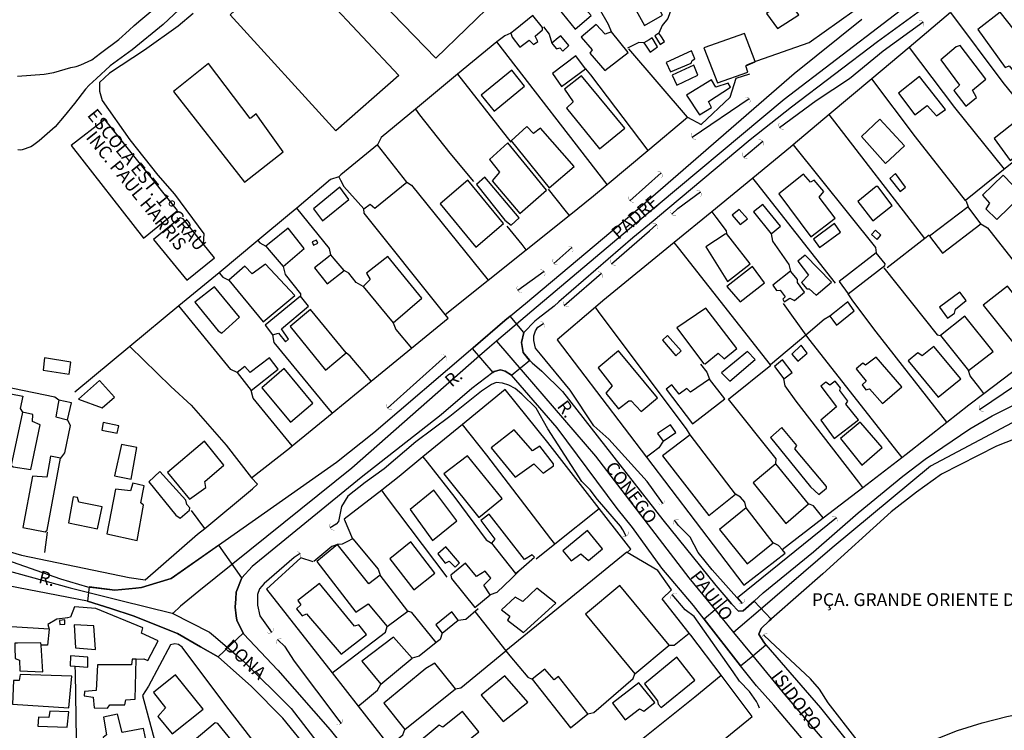
# Model space of a CAD drawing. Units: millimetres. Extents: x 175895 to 178313, y 1668726 to 1671506.
# Drawn here: x 177842 to 178034, y 1670447 to 1670585 of the extents above; entities that cross this region are included whole.
import ezdxf
from ezdxf.enums import TextEntityAlignment as Align

# ---------------------------------------------------------------- set-up
doc = ezdxf.new("R2010")
doc.units = ezdxf.units.MM
doc.header["$MEASUREMENT"] = 0
for name, color, linetype in [('IMAGEM', 7, 'Continuous'), ('V-AREA_VERDE', 3, 'Continuous'), ('V-BUEIRO', 5, 'Continuous'), ('V-CRUZAMENTO', 1, 'Continuous'), ('V-EDIFICACAO', 7, 'Continuous'), ('V-EDIFICACAO_IDENTIFICADA', 210, 'Continuous'), ('V-EIXO_DE_LOGRADOURO', 3, 'Continuous'), ('V-LOTE', 1, 'Continuous'), ('V-NOME_DOS_LOGRADOUROS', 7, 'Continuous'), ('V-QUADRA', 21, 'Continuous'), ('V-REFERENCIA', 6, 'Continuous'), ('V-TESTADA', 5, 'Continuous'), ('V-VALETA', 173, 'Continuous')]:
    doc.layers.add(name, color=color, linetype=linetype)
picture_1 = doc.add_image_def('image1.jpg', size_in_pixel=(4028, 4631))

# ---------------------------------------------------------------- blocks, each defined once
blk = doc.blocks.new('305')
at = {"color": 0, "linetype": 'ByBlock', "lineweight": -2, "const_width": 0.05}
blk.add_lwpolyline([(0.73, 0.39, 0.60863), (-0.73, 0.38)], format="xyb", dxfattribs=at)

msp = doc.modelspace()

# ---------------------------------------------------------------- linework, layer by layer
at = {"layer": 'V-AREA_VERDE'}
msp.add_lwpolyline([(178038.08, 1670504.28), (178032.61, 1670502.14), (178021.88, 1670496.67), (178017.05, 1670493.19), (178012.07, 1670489.34), (177998.75, 1670477.25), (177989.27, 1670468.95), (177988.32, 1670468.06), (177988.32, 1670468.06), (177986.75, 1670466.59), (177986.29, 1670465.45), (177986.29, 1670465.44), (177986.29, 1670465.44), (177986.35, 1670465.35), (177986.35, 1670465.35), (177987.24, 1670463.9), (177987.67, 1670463.4), (177987.67, 1670463.4), (177998.34, 1670451.12), (178009.65, 1670436.99)], dxfattribs=at)
at = {"layer": 'V-CRUZAMENTO'}
for points in [[(177940.02, 1670522.36), (177940.48, 1670524.32), (177937.81, 1670527.51), (177936.77, 1670526.64), (177930.56, 1670521.35), (177930.55, 1670521.34), (177930.38, 1670521.19), (177934.4, 1670516.48), (177934.69, 1670516.7), (177935.93, 1670517.06), (177936.84, 1670516.8), (177938.06, 1670516.01), (177941.6, 1670518.87), (177940.33, 1670520.44)], [(177884.4, 1670473.66), (177885.49, 1670476.47), (177881, 1670482.86), (177871.7, 1670476.33), (177868.9, 1670475.47), (177865.93, 1670474.55), (177864.79, 1670474.44), (177860.68, 1670474.05), (177855.72, 1670474.69), (177855.37, 1670471.94), (177859.96, 1670470.45), (177864.3, 1670469.04), (177872.96, 1670465.59), (177877.41, 1670463.02), (177880.83, 1670461.05), (177885.76, 1670465.68), (177884.49, 1670468.22), (177884.4, 1670469.08), (177884.39, 1670469.07), (177884.19, 1670470.73), (177884.31, 1670472.39)], [(177982.74, 1670459.32), (177985.1, 1670461.27), (177985.1, 1670461.27), (177987.67, 1670463.4), (177987.67, 1670463.4), (177987.24, 1670463.9), (177986.35, 1670465.35), (177986.35, 1670465.35), (177986.29, 1670465.44), (177986.29, 1670465.44), (177986.29, 1670465.45), (177986.75, 1670466.59), (177988.32, 1670468.06), (177988.32, 1670468.06), (177988.67, 1670468.39), (177988.67, 1670468.39), (177985.36, 1670471.93), (177985.36, 1670471.93), (177983.25, 1670470.01), (177982.34, 1670469.96), (177980.94, 1670471.39), (177980.23, 1670472.24), (177980.23, 1670472.24), (177977.77, 1670470.2), (177977.77, 1670470.2), (177975.6, 1670468.41), (177975.6, 1670468.41), (177982.74, 1670459.32)]]:
    msp.add_lwpolyline(points, close=True, dxfattribs=at)
at = {"layer": 'V-EDIFICACAO'}
for points in [[(177950.16, 1670590.12), (177949.31, 1670589.42), (177947.11, 1670587.61), (177950.45, 1670583.5), (177953.6, 1670586.14), (177950.83, 1670589.35), (177950.16, 1670590.12)], [(177961.4, 1670588.88), (177963.98, 1670584.2), (177967.51, 1670586.24), (177964.96, 1670590.92), (177961.4, 1670588.88)], [(177988.58, 1670588.47), (177989.09, 1670587.48), (177987.78, 1670586.56), (177989.95, 1670583.63), (177994.09, 1670586.3), (177991.32, 1670590.06), (177988.58, 1670588.47)], [(178029, 1670583.44), (178034.35, 1670576.02), (178035.08, 1670576.31), (178036.35, 1670574.75), (178040.33, 1670577.99), (178033.33, 1670586.81), (178029, 1670583.44)], [(177937.94, 1670582.71), (177938.2, 1670581.9), (177939.66, 1670579.97), (177941.48, 1670581.34), (177942.37, 1670580.48), (177943.19, 1670581.08), (177942.69, 1670582.1), (177944.09, 1670583.37), (177944.09, 1670583.79), (177942.24, 1670586.14), (177938.77, 1670583.37), (177937.94, 1670582.71)], [(177956.34, 1670582.51), (177954.59, 1670584.39), (177951.63, 1670581.94), (177953.76, 1670579.43), (177953.35, 1670578.79), (177956.24, 1670575.42), (177960.79, 1670578.95), (177957.58, 1670582.96), (177956.34, 1670582.51)], [(177966.81, 1670582.71), (177966.02, 1670582.18), (177967.03, 1670580.51), (177967.89, 1670581.08), (177967.16, 1670582.18), (177966.81, 1670582.71)], [(177985.56, 1670577.17), (177983.49, 1670582.64), (177975.56, 1670579.87), (177978.2, 1670573), (177984.16, 1670575.1), (177983.74, 1670576.34), (177985.59, 1670577.1)], [(177945.93, 1670580.76), (177946.15, 1670580.48), (177946.82, 1670579.65), (177947.46, 1670579.81), (177948.1, 1670579.2), (177949.27, 1670580.29), (177947.65, 1670582.16), (177947.18, 1670581.78), (177945.93, 1670580.76)], [(177963.88, 1670580.8), (177964.17, 1670580.37), (177965.09, 1670578.98), (177966.56, 1670580.03), (177965.5, 1670581.78), (177964.88, 1670581.4), (177963.88, 1670580.8)], [(177968.21, 1670576.98), (177969.07, 1670575.13), (177973.08, 1670576.88), (177973.27, 1670577.39), (177973.81, 1670577.68), (177973.14, 1670579.27), (177968.21, 1670576.98)], [(178024.8, 1670580.03), (178021.77, 1670577.49), (178025.43, 1670572.58), (178024.29, 1670571.53), (178026.68, 1670568.48), (178028.74, 1670570.13), (178027.98, 1670571.57), (178030.56, 1670573.7), (178025.56, 1670580.32), (178024.8, 1670580.03)], [(177946.06, 1670574.84), (177947.84, 1670572.27), (177952.52, 1670575.74), (177950.61, 1670578.31), (177946.06, 1670574.84)], [(177932.15, 1670570.58), (177934.66, 1670567.49), (177940.62, 1670572.39), (177938.13, 1670575.48), (177932.15, 1670570.58)], [(177969.42, 1670574.49), (177970.31, 1670572.58), (177974.42, 1670574.49), (177973.59, 1670576.44), (177969.42, 1670574.49)], [(177951.72, 1670574.37), (177948.38, 1670571.79), (177950.1, 1670569.31), (177948.8, 1670568.07), (177955.19, 1670560.17), (177960.13, 1670564.15), (177951.72, 1670574.37)], [(177972.19, 1670570.58), (177974.7, 1670566.76), (177977.03, 1670568.19), (177976.45, 1670569.4), (177980.78, 1670572.2), (177980.34, 1670572.93), (177977.92, 1670572.2), (177977.09, 1670573.6), (177972.19, 1670570.58)], [(178013.5, 1670570.99), (178016.71, 1670566.79), (178019.13, 1670568.57), (178020.95, 1670566.57), (178022.67, 1670567.84), (178017.61, 1670574.24), (178013.5, 1670570.99)], [(178032.15, 1670562.15), (178035.33, 1670557.85), (178041.54, 1670562.72), (178038.42, 1670567.08), (178032.15, 1670562.15)], [(178009.87, 1670565.93), (178006.34, 1670562.53), (178011.02, 1670557.28), (178014.68, 1670560.71), (178009.87, 1670565.93)], [(177943.7, 1670564.18), (177942.37, 1670563.1), (177941.06, 1670564.47), (177937.97, 1670561.7), (177945.42, 1670552.5), (177950.26, 1670556.7), (177943.7, 1670564.18)], [(177937.37, 1670561.29), (177933.77, 1670558.07), (177935.71, 1670555.59), (177934.28, 1670553.87), (177939.69, 1670547.54), (177944.91, 1670552.06), (177937.37, 1670561.29)], [(177904.37, 1670554.7), (177904.72, 1670554.01), (177905.35, 1670552.79), (177909.27, 1670548.46), (177910.51, 1670549.35), (177911.4, 1670548.59), (177917.64, 1670553.65), (177911.94, 1670560.94), (177904.78, 1670555.04), (177904.37, 1670554.7)], [(177929.57, 1670554.03), (177924.16, 1670549.41), (177931.13, 1670540.98), (177936.51, 1670545.56), (177929.57, 1670554.03)], [(177932.88, 1670554.6), (177931.26, 1670553.17), (177936.73, 1670546.23), (177937.97, 1670545.25), (177939.53, 1670546.68), (177932.88, 1670554.6)], [(177997.05, 1670554.03), (177996.38, 1670553.62), (177995.01, 1670555.18), (177990.17, 1670551.39), (177996.44, 1670542.99), (178001.18, 1670546.61), (177998.06, 1670550.72), (177998.95, 1670551.8), (177997.05, 1670554.03)], [(178012.93, 1670555.3), (178011.84, 1670554.35), (178013.88, 1670551.83), (178014.9, 1670552.69), (178012.93, 1670555.3)], [(178029.89, 1670551.07), (178031.29, 1670549.54), (178030.56, 1670548.43), (178032.69, 1670546.33), (178037.62, 1670551.16), (178033.96, 1670555.02), (178029.89, 1670551.07)], [(177899.43, 1670548.43), (177901.21, 1670546.1), (177906.34, 1670550.24), (177904.59, 1670552.63), (177899.43, 1670548.43)], [(178009.14, 1670552.76), (178005.61, 1670549.89), (178008.53, 1670546.07), (178012.32, 1670549.1), (178009.52, 1670552.76), (178009.14, 1670552.76)], [(177981.1, 1670547.19), (177982.63, 1670545.37), (177984.09, 1670546.49), (177982.47, 1670548.3), (177981.1, 1670547.19)], [(177987.08, 1670549.26), (177985.27, 1670547.86), (177988.71, 1670543.53), (177990.52, 1670545.05), (177987.08, 1670549.26)], [(178019.58, 1670543.08), (178022.09, 1670539.8), (178029.57, 1670545.5), (178027.09, 1670548.84), (178019.58, 1670543.08)], [(177877.96, 1670541.59), (177874.03, 1670546.49), (177873.46, 1670546.71), (177868.24, 1670542.48), (177874.73, 1670534.52), (177880.15, 1670538.85)], [(177890.17, 1670541.14), (177890.8, 1670540.4), (177893.54, 1670537.16), (177897.65, 1670540.73), (177894.5, 1670544.67), (177890.8, 1670541.65), (177890.17, 1670541.14)], [(177996.95, 1670542.51), (177998.13, 1670540.88), (178002.2, 1670543.91), (178001.02, 1670545.6), (177996.95, 1670542.51)], [(178009.04, 1670544.29), (178008.28, 1670543.46), (178009.36, 1670542.48), (178010.09, 1670543.27), (178009.04, 1670544.29)], [(177900.01, 1670542.35), (177899.21, 1670542.03), (177899.43, 1670541.33), (177900.32, 1670541.71), (177900.01, 1670542.35)], [(177979.99, 1670543.65), (177979.71, 1670543.47), (177975.98, 1670541.04), (177980.15, 1670534.26), (177984.6, 1670537.73), (177981.17, 1670542.13), (177979.99, 1670543.65)], [(177902.84, 1670539.48), (177902.35, 1670539.08), (177899.66, 1670536.91), (177902.11, 1670533.79), (177905.42, 1670536.4), (177903.49, 1670538.71), (177902.84, 1670539.48)], [(177909.81, 1670535.89), (177910.48, 1670534.65), (177909.11, 1670533.28), (177915, 1670526.21), (177920.6, 1670530.99), (177913.95, 1670539.17), (177909.81, 1670535.89)], [(177995.33, 1670539.39), (177993.89, 1670538.21), (177995.96, 1670535.47), (177994.59, 1670534.07), (177995.64, 1670532.8), (177996.09, 1670532.83), (177997.46, 1670531.59), (178000.45, 1670534.11), (177995.33, 1670539.39)], [(178001.95, 1670534.23), (178003.73, 1670531.85), (178010.89, 1670537.38), (178010.92, 1670537.7), (178009.2, 1670539.83), (178001.95, 1670534.23)], [(177887.47, 1670535.73), (177886.07, 1670537.26), (177882.91, 1670534.49), (177889.63, 1670526.37), (177895.84, 1670531.53), (177890.08, 1670537.64), (177887.47, 1670535.73)], [(177980.08, 1670533.28), (177982.63, 1670530.32), (177987.37, 1670534.01), (177985.05, 1670537.16), (177980.08, 1670533.28)], [(177988.99, 1670533.56), (177989.76, 1670532.48), (177990.46, 1670532.55), (177991.44, 1670531.27), (177990.97, 1670530.83), (177991.25, 1670530.29), (177992.33, 1670530.99), (177993.23, 1670530.57), (177995.2, 1670532.16), (177993.83, 1670534.04), (177993.83, 1670534.68), (177992.49, 1670536.27), (177988.99, 1670533.56)], [(177876.33, 1670530.22), (177880.88, 1670524.65), (177881.58, 1670524.21), (177885.01, 1670527.33), (177880.15, 1670533.25), (177876.33, 1670530.22)], [(178030.05, 1670529.65), (178036.77, 1670521.22), (178041.38, 1670524.97), (178034.79, 1670533.37), (178030.05, 1670529.65)], [(177890.01, 1670525.74), (177891.44, 1670523.86), (177892.62, 1670524.18), (177893.99, 1670522.49), (177894.59, 1670523.03), (177893.19, 1670525.04), (177898.45, 1670529.43), (177896.92, 1670531.4), (177890.01, 1670525.74)], [(178021.55, 1670529.24), (178023.11, 1670527.14), (178024.45, 1670528.06), (178024.67, 1670528.89), (178026.71, 1670530.54), (178025.47, 1670532.16), (178021.55, 1670529.24)], [(177898.89, 1670528.82), (177894.88, 1670525.48), (177901.76, 1670516.98), (177905.83, 1670520.36), (177898.89, 1670528.82)], [(177970.28, 1670525.23), (177975.53, 1670518.26), (177975.82, 1670518.22), (177978.36, 1670520.29), (177979.51, 1670519.15), (177982.02, 1670521.18), (177975.94, 1670529.05), (177970.28, 1670525.23)], [(178000.16, 1670527.49), (178000.71, 1670526.73), (178001.41, 1670525.77), (178004.87, 1670528.54), (178003.63, 1670530.32), (178001.05, 1670528.22), (178000.16, 1670527.49)], [(178026.45, 1670527.52), (178021.71, 1670523.76), (178027.15, 1670516.89), (178031.96, 1670520.61), (178026.45, 1670527.52)], [(177968.5, 1670523.73), (177967.51, 1670522.81), (177970.12, 1670519.75), (177971.14, 1670520.71), (177968.5, 1670523.73)], [(177992.75, 1670520.1), (177993.89, 1670518.73), (177995.74, 1670520.26), (177994.56, 1670521.85), (177992.75, 1670520.1)], [(178020.44, 1670521.6), (178018.11, 1670519.75), (178017.32, 1670520.36), (178015.44, 1670518.8), (178021.27, 1670511.73), (178025.66, 1670515.26), (178020.44, 1670521.6)], [(177847.01, 1670519.4), (177846.73, 1670516.98), (177851.82, 1670516.16), (177852.11, 1670518.51), (177847.01, 1670519.4)], [(177887.08, 1670516.54), (177886.07, 1670517.68), (177884.54, 1670516.54), (177887.27, 1670512.97), (177892.53, 1670517.17), (177890.84, 1670519.4), (177887.08, 1670516.54)], [(177958.95, 1670520.71), (177954.94, 1670517.4), (177957.68, 1670513.9), (177956.43, 1670512.46), (177958.95, 1670509.41), (177960.95, 1670510.97), (177961.37, 1670511), (177963.34, 1670508.9), (177966.52, 1670511.54), (177958.95, 1670520.71)], [(177979.03, 1670516.44), (177980.62, 1670514.82), (177985.59, 1670519.05), (177984.06, 1670520.64), (177979.03, 1670516.44)], [(178009.2, 1670519.5), (178007.1, 1670517.91), (178006.59, 1670518.35), (178005.29, 1670517.21), (178007.2, 1670514.85), (178006.47, 1670514.12), (178007.13, 1670513.1), (178007.87, 1670513.32), (178010.41, 1670510.49), (178014.17, 1670513.7), (178009.2, 1670519.5)], [(177893.74, 1670517.27), (177889.38, 1670513.55), (177894.98, 1670506.8), (177899.34, 1670510.52), (177893.74, 1670517.27)], [(177990.9, 1670518.99), (177989.34, 1670517.65), (177991.16, 1670515.26), (177992.78, 1670516.54), (177990.9, 1670518.99)], [(177972.98, 1670512.65), (177972.22, 1670513.42), (177970.76, 1670512.27), (177969.32, 1670514.09), (177968.24, 1670513.26), (177973.37, 1670506.51), (177979.64, 1670511.35), (177976.64, 1670515.23), (177972.98, 1670512.65)], [(177857.74, 1670514.95), (177853.6, 1670511.32), (177858.25, 1670509.6), (177860.64, 1670511.7), (177857.74, 1670514.95)], [(178002.07, 1670512.97), (178002.2, 1670513.51), (178001.15, 1670514.79), (178000.16, 1670514.02), (177999.37, 1670514.63), (177998.41, 1670513.83), (178001.44, 1670509.79), (177998.41, 1670507.24), (178000.96, 1670503.62), (178005.73, 1670507.31), (178003.28, 1670510.33), (178003.63, 1670510.94), (178002.07, 1670512.97)], [(177849.78, 1670511.1), (177849.66, 1670510.48), (177849.18, 1670507.88), (177851.5, 1670507.31), (177852.23, 1670510.62), (177851.01, 1670510.86), (177849.78, 1670511.1)], [(177840.52, 1670498.46), (177840.9, 1670498.11), (177844.31, 1670497.57), (177846.15, 1670506.32), (177844.63, 1670506.93), (177844.75, 1670508.33), (177842.72, 1670508.77), (177840.52, 1670498.46)], [(177858.44, 1670506.77), (177858.18, 1670505.24), (177861.14, 1670504.67), (177861.46, 1670506.13), (177858.44, 1670506.77)], [(177966.52, 1670504.6), (177967.64, 1670503.11), (177970.12, 1670504.79), (177969.04, 1670506.29), (177966.52, 1670504.6)], [(177990.78, 1670505.78), (177988.58, 1670503.81), (177996.38, 1670494.23), (177998, 1670492.73), (177999.5, 1670493.97), (177999.5, 1670494.29), (177993.32, 1670501.61), (177993.67, 1670502.28), (177990.78, 1670505.78)], [(178006.19, 1670506.68), (178006.05, 1670506.83), (178002.2, 1670503.65), (178006.37, 1670498.46), (178010.35, 1670501.9)], [(177938.61, 1670505.3), (177934.12, 1670501.8), (177938.8, 1670496.07), (177942.4, 1670498.71), (177944.24, 1670496.9), (177946.22, 1670498.33), (177946.25, 1670498.68), (177943.58, 1670502.12), (177942.18, 1670501.23), (177938.61, 1670505.3)], [(177967.48, 1670500.24), (177976.52, 1670488.59), (177981.74, 1670492.79), (177972.92, 1670504.38), (177967.48, 1670500.24)], [(177862.04, 1670502.5), (177860.67, 1670496.36), (177863.88, 1670495.72), (177865, 1670501.9), (177862.04, 1670502.5)], [(177871.01, 1670497), (177875.24, 1670491.78), (177878.43, 1670494.1), (177878.27, 1670495.25), (177881.99, 1670498.43), (177878.17, 1670503.14), (177871.01, 1670497)], [(177844.66, 1670496.26), (177842.75, 1670486.27), (177847.14, 1670485.41), (177847.49, 1670485.73), (177850.13, 1670499.83), (177848.19, 1670500.21), (177847.43, 1670496.07), (177844.66, 1670496.26)], [(177929.51, 1670500.27), (177924.89, 1670496.74), (177931.7, 1670488.24), (177936.26, 1670491.94), (177929.51, 1670500.27)], [(177985.21, 1670494.96), (177991.54, 1670487.07), (177995.99, 1670490.89), (177989.6, 1670498.71), (177985.21, 1670494.96)], [(177869.48, 1670497.22), (177867.32, 1670495.21), (177872.6, 1670488.66), (177873.43, 1670488.08), (177875.28, 1670489.68), (177875.34, 1670490.09), (177874.73, 1670490.76), (177874.58, 1670491.59), (177869.48, 1670497.22)], [(177860.86, 1670493.78), (177859.14, 1670485.03), (177865.06, 1670483.72), (177866.27, 1670490.63), (177865.79, 1670491.08), (177866.43, 1670494.42), (177864.2, 1670494.9), (177863.75, 1670493.46), (177860.86, 1670493.78)], [(177853.67, 1670491.24), (177853.44, 1670492.13), (177852.58, 1670492.29), (177851.66, 1670487.16), (177857.36, 1670486.02), (177858.22, 1670490.28), (177853.67, 1670491.24)], [(177922.92, 1670493.56), (177918.27, 1670489.8), (177922.63, 1670483.76), (177927.38, 1670487.58), (177922.92, 1670493.56)], [(177939.95, 1670478.22), (177942.56, 1670480.48), (177942.08, 1670480.92), (177940.58, 1670480.06), (177933.68, 1670488.85), (177932.05, 1670487.64), (177934.82, 1670484.01), (177934.19, 1670483.25), (177938.87, 1670477.29)], [(177978.65, 1670485.89), (177984, 1670479.17), (177989.09, 1670483.31), (177983.84, 1670490.12), (177978.65, 1670485.89)], [(177948.06, 1670481.75), (177949.69, 1670479.75), (177951.56, 1670481.11), (177953.06, 1670479.81), (177955.83, 1670482.1), (177952.9, 1670485.7), (177948.06, 1670481.75)], [(177904.11, 1670482.96), (177903.42, 1670482.39), (177900.07, 1670479.62), (177907.71, 1670469.78), (177910.13, 1670471.38), (177913.82, 1670466.95), (177917.83, 1670469.94), (177912.48, 1670476.98), (177910.22, 1670475.32), (177904.57, 1670482.39), (177904.11, 1670482.96)], [(177918.4, 1670483.47), (177914.33, 1670480.16), (177919.01, 1670474.14), (177923.11, 1670477.39), (177918.4, 1670483.47)], [(177925.24, 1670482.48), (177923.68, 1670481.15), (177925.12, 1670479.33), (177925.91, 1670479.71), (177927.09, 1670478.54), (177927.89, 1670479.36), (177925.24, 1670482.48)], [(177931.26, 1670476.69), (177929.09, 1670479.33), (177926.2, 1670477.01), (177926.39, 1670476.34), (177930.91, 1670470.68), (177933.93, 1670473.13), (177932.66, 1670475), (177934, 1670476.37), (177932.91, 1670477.74), (177931.26, 1670476.69)], [(177900.61, 1670475.35), (177896.38, 1670472.01), (177896.95, 1670471.22), (177896.12, 1670470.42), (177897.24, 1670469.02), (177898.06, 1670469.43), (177904.87, 1670461.54), (177909.81, 1670465.42), (177908.28, 1670467.3), (177907.42, 1670467.01), (177900.61, 1670475.35)], [(177959.17, 1670474.97), (177952.46, 1670469.4), (177962.1, 1670457.72), (177968.78, 1670463.32), (177959.17, 1670474.97)], [(177940.27, 1670471.85), (177938.8, 1670472.71), (177936.13, 1670470.23), (177937.72, 1670468.99), (177937.27, 1670468.22), (177940.39, 1670465.81), (177946.7, 1670471.5), (177943, 1670474.43), (177940.27, 1670471.85)], [(177923.3, 1670467.3), (177924.54, 1670465.65), (177927.69, 1670468.19), (177926.42, 1670469.82), (177923.3, 1670467.3)], [(177849.91, 1670468.16), (177849.97, 1670467.37), (177850.96, 1670467.4), (177850.93, 1670468.29), (177849.91, 1670468.16)], [(177852.77, 1670467.27), (177853.06, 1670462.78), (177856.94, 1670462.46), (177856.59, 1670467.11), (177852.77, 1670467.27)], [(177846.34, 1670463.35), (177846.31, 1670463.77), (177841.74, 1670463.71), (177841.22, 1670463.7), (177841.24, 1670462.84), (177841.28, 1670460.75), (177842.14, 1670460.43), (177842.21, 1670458.29), (177846.66, 1670458.14)], [(177915.06, 1670464.88), (177908.88, 1670460.2), (177912.55, 1670455.75), (177918.72, 1670460.81), (177915.06, 1670464.88)], [(177852.99, 1670459.22), (177855.42, 1670459.06), (177855.45, 1670460.97), (177852.04, 1670461.22), (177851.98, 1670459.28)], [(177857.36, 1670459.47), (177857.07, 1670454.48), (177854.81, 1670454.32), (177854.75, 1670453.42), (177856.47, 1670453.17), (177856.66, 1670451.1), (177859.3, 1670451.04), (177859.74, 1670451.71), (177862.67, 1670451.71), (177862.86, 1670452.66), (177864.68, 1670452.79), (177864.87, 1670460.59), (177864.07, 1670460.59), (177863.98, 1670459.5), (177857.36, 1670459.47)], [(177921.36, 1670458.77), (177913.15, 1670452.02), (177917.29, 1670446.9), (177927.12, 1670454.83), (177923.08, 1670459.82), (177921.36, 1670458.77)], [(177963.98, 1670455.81), (177966.56, 1670452.5), (177966.68, 1670451.8), (177967.22, 1670451.2), (177973.81, 1670456.48), (177970.28, 1670461), (177963.98, 1670455.81)], [(177842.27, 1670457.63), (177842.05, 1670456.42), (177840.97, 1670456.42), (177840.78, 1670451.8), (177851.76, 1670451.1), (177852.3, 1670457.31), (177842.27, 1670457.63)], [(177947.24, 1670457.21), (177946.41, 1670456.54), (177944.56, 1670458.64), (177942.08, 1670456.67), (177949.56, 1670447.19), (177952.93, 1670449.96), (177947.24, 1670457.21)], [(177872.51, 1670457.56), (177868.27, 1670454.09), (177870.57, 1670451.13), (177869.07, 1670449.41), (177871.9, 1670446.04), (177877.95, 1670450.82), (177872.51, 1670457.56)], [(177936.73, 1670457.37), (177932.12, 1670453.58), (177936.45, 1670448.46), (177941.22, 1670452.22), (177936.73, 1670457.37)], [(177957.74, 1670452.02), (177960.22, 1670448.78), (177963.05, 1670450.94), (177963.85, 1670450.43), (177965.98, 1670452.15), (177962.9, 1670455.97), (177957.74, 1670452.02)], [(177848.06, 1670450.43), (177847.87, 1670449.19), (177845.84, 1670449.26), (177845.71, 1670447.54), (177851.41, 1670447.35), (177851.72, 1670450.34), (177848.06, 1670450.43)], [(177923.94, 1670447.73), (177918.53, 1670443.21), (177920.18, 1670441.04), (177921.36, 1670441.2), (177923.59, 1670438.59), (177929.32, 1670443.24), (177928.97, 1670444.2), (177931.67, 1670446.42), (177928.49, 1670450.37), (177924.64, 1670447.31), (177923.94, 1670447.73)], [(177862.13, 1670446.26), (177861.21, 1670449.89), (177858.53, 1670449.29), (177859.11, 1670445.85), (177858.41, 1670445.31), (177859.24, 1670441.52), (177860.92, 1670441.84), (177861.59, 1670442.83), (177866.94, 1670443.94), (177866.27, 1670447.06), (177862.13, 1670446.26)], [(177880.81, 1670448.08), (177880.27, 1670448.17), (177874.58, 1670443.34), (177875.5, 1670441.94), (177874.16, 1670440.76), (177876.77, 1670437.54), (177884.22, 1670443.85), (177880.81, 1670448.08)]]:
    msp.add_lwpolyline(points, close=True, dxfattribs=at)
at = {"layer": 'V-EDIFICACAO_IDENTIFICADA'}
for points in [[(177885.99, 1670553.66), (177893.51, 1670559.58), (177888.99, 1670565.92), (177888.26, 1670566.96), (177888.26, 1670566.96), (177887.21, 1670566.15), (177887.1, 1670566.07), (177879, 1670576.81), (177872.18, 1670571.3), (177885.99, 1670553.66)], [(177866.31, 1670542.73), (177872.95, 1670548.12), (177872.95, 1670548.12), (177858.73, 1670565.83), (177852.2, 1670560.76), (177866.31, 1670542.73)]]:
    msp.add_lwpolyline(points, close=True, dxfattribs=at)
at = {"layer": 'V-EIXO_DE_LOGRADOURO'}
for points in [[(178049.72, 1670612.57), (178021.83, 1670593.25), (177991.22, 1670569.73), (177962.31, 1670545.6), (177942.04, 1670528.47), (177935.12, 1670522.62)], [(177935.12, 1670522.62), (177933.76, 1670521.47), (177931.81, 1670519.75), (177906.91, 1670497.83), (177877.12, 1670473.83), (177873.5, 1670470.91), (177872.04, 1670469.51), (177871.9, 1670469.54)], [(177935.12, 1670522.62), (177940.35, 1670516.55), (177954.44, 1670500.19), (177972.66, 1670476.43), (177977.77, 1670470.2), (177981.37, 1670465.82)], [(178099.37, 1670452.07), (178094.8, 1670457.04), (178078.71, 1670474.56), (178058.42, 1670497.11), (178047.97, 1670508.11), (178045.9, 1670508.54), (178037.77, 1670507.81), (178019.79, 1670498.27), (178000.6, 1670482.29), (177986.61, 1670470.31), (177982.65, 1670466.92), (177981.37, 1670465.82)], [(177801.62, 1670485.23), (177805.18, 1670484.84), (177808.07, 1670484.41), (177817.82, 1670482.96), (177825.93, 1670481.67), (177852, 1670474.5), (177861.89, 1670472.04), (177871.9, 1670469.54)], [(177871.9, 1670469.54), (177879.18, 1670465.84), (177879.92, 1670465.21), (177885.74, 1670460.25), (177895.09, 1670450.95), (177907.97, 1670434.24), (177921.58, 1670417.16), (177929.23, 1670407.3), (177931.39, 1670404.52)], [(177981.37, 1670465.82), (177985.1, 1670461.27), (177991.37, 1670453.64), (178010.08, 1670431.7), (178024.9, 1670417.42), (178032.8, 1670412.5), (178036.2, 1670411.16), (178040.82, 1670410.37), (178046.4, 1670411.22), (178053.57, 1670414.68), (178071.79, 1670426.6), (178089.77, 1670442.71), (178094.65, 1670447.56), (178098.88, 1670451.77), (178099.37, 1670452.07)]]:
    msp.add_lwpolyline(points, dxfattribs=at)
at = {"layer": 'V-LOTE'}
for points in [[(177930.81, 1670594.06), (177935.16, 1670589.36), (177923.3, 1670577.81), (177902.21, 1670599.64), (177913.83, 1670612.43), (177930.81, 1670594.06)], [(177883.2, 1670586.28), (177894.84, 1670597.11), (177916.1, 1670574.44), (177903.83, 1670563.65), (177883.2, 1670586.28)], [(177969.94, 1670593.69), (177969.97, 1670593.48), (177969.67, 1670588.67), (177968.55, 1670585.59), (177967.43, 1670584.18), (177966.81, 1670582.71)], [(177957.58, 1670582.96), (177956.95, 1670584.41), (177955.19, 1670587.42), (177953.7, 1670589.29), (177951.58, 1670591.55), (177951.31, 1670591.29), (177950.16, 1670590.12)], [(177985.88, 1670577.3), (177996.08, 1670580.91), (178004.89, 1670587.14), (178001.56, 1670590.01), (177995.01, 1670587.28), (177993.49, 1670588.95)], [(178023.65, 1670586.73), (178015.58, 1670579.93)], [(178023.65, 1670586.73), (178033.85, 1670573.06), (178038.34, 1670567.55)], [(177937.94, 1670582.71), (177936.77, 1670582.18), (177935.19, 1670581.03)], [(177944.33, 1670583.92), (177945.42, 1670582.48), (177945.93, 1670580.76)], [(177935.19, 1670581.03), (177927.55, 1670574.69)], [(177956.74, 1670553.21), (177935.19, 1670581.03)], [(177963.88, 1670580.8), (177962.88, 1670580.86), (177960.69, 1670579.75)], [(177972.39, 1670566.31), (177960.96, 1670579.63)], [(178015.58, 1670579.93), (178008.3, 1670573.8)], [(178015.58, 1670579.93), (178024.47, 1670568.2), (178034.14, 1670556.19)], [(177952.52, 1670575.74), (177953.49, 1670574.57), (177964.64, 1670559.82)], [(177927.55, 1670574.69), (177919.31, 1670567.86)], [(177927.55, 1670574.69), (177937.93, 1670561.44)], [(177972.39, 1670566.31), (177975.06, 1670564.9), (177980.71, 1670570.19), (177981.87, 1670573.93)], [(178008.3, 1670573.8), (178000.01, 1670566.82)], [(178026.62, 1670550.09), (178016.82, 1670562.49), (178008.3, 1670573.8)], [(177919.31, 1670567.86), (177912.64, 1670562.32), (177911.94, 1670560.94)], [(177919.31, 1670567.86), (177920.14, 1670566.8), (177926.04, 1670559.28), (177930.66, 1670553.8)], [(177964.64, 1670559.82), (177972.39, 1670566.31)], [(178000.01, 1670566.82), (177993.01, 1670560.93)], [(178018.66, 1670542.63), (178000.01, 1670566.82)], [(177956.74, 1670553.21), (177964.64, 1670559.82)], [(177993.01, 1670560.93), (177992.48, 1670560.48), (177985.09, 1670554.42)], [(177993.01, 1670560.93), (178009.03, 1670540.9), (178009.2, 1670539.83)], [(178036.01, 1670557.7), (178026.62, 1670550.09)], [(177904.37, 1670554.7), (177902.78, 1670554.16), (177896.18, 1670548.55)], [(177917.64, 1670553.65), (177918.58, 1670553.06), (177933.48, 1670534.5)], [(177985.09, 1670554.42), (177977.11, 1670547.87)], [(178001.22, 1670533.96), (177985.89, 1670553.41), (177985.09, 1670554.42)], [(177945.22, 1670552.27), (177948.48, 1670548.16), (177949.28, 1670547.14)], [(177949.28, 1670547.14), (177954.03, 1670550.94), (177956.74, 1670553.21)], [(178026.62, 1670550.09), (178026.73, 1670549.95), (178027.09, 1670548.84)], [(177896.18, 1670548.55), (177894.79, 1670547.37), (177888.6, 1670542.24)], [(177902.84, 1670539.48), (177902.54, 1670540.71), (177896.18, 1670548.55)], [(177925.11, 1670527.8), (177924.84, 1670528.13), (177909.32, 1670547.56), (177909.27, 1670548.46)], [(177977.11, 1670547.87), (177969.8, 1670541.87)], [(177977.11, 1670547.87), (177977.89, 1670546.84), (177979.95, 1670544.13), (177979.99, 1670543.65)], [(177940.93, 1670540.46), (177949.28, 1670547.14)], [(177940.93, 1670540.46), (177940.11, 1670541.47), (177937.19, 1670545.04)], [(178029.57, 1670545.5), (178030.85, 1670544.72), (178036.36, 1670537.78), (178044.39, 1670527.26)], [(177888.6, 1670542.24), (177881.03, 1670535.98)], [(177888.6, 1670542.24), (177888.96, 1670541.81), (177890.17, 1670541.14)], [(177988.71, 1670543.53), (177988.95, 1670542.16), (177992.13, 1670537.57), (177992.49, 1670536.27)], [(178018.66, 1670542.63), (178011.31, 1670536.94)], [(178019.51, 1670543.29), (178018.66, 1670542.63)], [(177933.48, 1670534.5), (177940.93, 1670540.46)], [(177969.8, 1670541.87), (177955.88, 1670530.46), (177954.43, 1670529.23)], [(177988.59, 1670518.02), (177970.61, 1670540.85), (177969.8, 1670541.87)], [(177893.54, 1670537.16), (177893.94, 1670535.62), (177896.92, 1670531.86), (177896.92, 1670531.4)], [(177909.11, 1670533.28), (177907.8, 1670534.09), (177906.35, 1670535.87), (177905.42, 1670536.4)], [(178010.68, 1670536.95), (178021.07, 1670523.85), (178021.71, 1670523.76)], [(177881.03, 1670535.98), (177873.21, 1670529.51)], [(177881.03, 1670535.98), (177881.79, 1670535.12), (177882.91, 1670534.49)], [(177925.11, 1670527.8), (177933.48, 1670534.5)], [(178022.96, 1670506.83), (178009.17, 1670524.42), (178004.64, 1670530.5), (178003.73, 1670531.85)], [(177873.21, 1670529.51), (177863.62, 1670521.56)], [(177884.54, 1670516.54), (177883.33, 1670517.1), (177873.21, 1670529.51)], [(177954.43, 1670529.23), (177946.96, 1670522.91), (177964.4, 1670499.98)], [(177972.92, 1670504.38), (177972.21, 1670505.55), (177955.18, 1670528.23), (177954.43, 1670529.23)], [(177991.04, 1670529.97), (177995.43, 1670523.81)], [(177918.57, 1670521.23), (177925.72, 1670527.08), (177925.11, 1670527.8)], [(178000.16, 1670527.49), (177999.05, 1670526.88), (177995.43, 1670523.81)], [(178030.16, 1670512.43), (178046.33, 1670524.72), (178044.39, 1670527.26)], [(177915, 1670526.21), (177915.48, 1670524.89), (177918.57, 1670521.23)], [(177891.44, 1670523.86), (177891.73, 1670522.34), (177902.23, 1670509.57), (177903.07, 1670508.55)], [(177995.43, 1670523.81), (177988.59, 1670518.02)], [(177995.43, 1670523.81), (177995.96, 1670523.07), (178013.37, 1670500.92), (178014.16, 1670499.92)], [(177863.62, 1670521.56), (177852.89, 1670512.68)], [(177863.62, 1670521.56), (177871.62, 1670513.76), (177875.6, 1670510.13), (177882.4, 1670502.31), (177887.36, 1670495.96)], [(177910.72, 1670514.81), (177918.57, 1670521.23)], [(177910.72, 1670514.81), (177909.84, 1670515.85), (177906.6, 1670519.7), (177905.83, 1670520.36)], [(177974.91, 1670518.15), (177976.18, 1670516.57), (177976.64, 1670515.23)], [(177989.6, 1670498.71), (177989.67, 1670499.64), (177980.4, 1670511.31), (177988.63, 1670517.96), (177988.59, 1670518.02)], [(178006.6, 1670494.11), (178005.79, 1670495.15), (177993.57, 1670510.89), (177991.43, 1670513.93), (177991.16, 1670515.26)], [(178030.16, 1670512.43), (178029.38, 1670513.44), (178027.48, 1670515.85), (178027.15, 1670516.89)], [(177849.78, 1670511.1), (177849.01, 1670511.69), (177832.58, 1670515.09)], [(177833.01, 1670513.78), (177842.78, 1670511.9), (177842.26, 1670509.47), (177842.72, 1670508.77)], [(177903.07, 1670508.55), (177910.72, 1670514.81)], [(177895.29, 1670502.18), (177887.69, 1670511.5), (177887.27, 1670512.97)], [(177955.15, 1670489.99), (177945.12, 1670502.84), (177936.83, 1670513.17), (177928.52, 1670506.36)], [(178022.96, 1670506.83), (178027.22, 1670510.19), (178030.16, 1670512.43)], [(177895.29, 1670502.18), (177903.07, 1670508.55)], [(177851.5, 1670507.31), (177852.03, 1670506.16), (177850.89, 1670500.84), (177850.13, 1670499.83)], [(177928.52, 1670506.36), (177920.8, 1670500.04)], [(177946.53, 1670483.07), (177945.75, 1670484.08), (177933.25, 1670500.42), (177928.52, 1670506.36)], [(178014.16, 1670499.92), (178015.04, 1670500.59), (178022.96, 1670506.83)], [(177887.36, 1670495.96), (177894.8, 1670501.78), (177895.29, 1670502.18)], [(177967.64, 1670503.11), (177966.8, 1670501.84), (177965.45, 1670500.79), (177964.4, 1670499.98)], [(177920.8, 1670500.04), (177916.16, 1670496.24), (177912.75, 1670493.58)], [(177920.8, 1670500.04), (177921.59, 1670499.02), (177926.98, 1670492.11), (177933.12, 1670483.89), (177934.19, 1670483.25)], [(177964.4, 1670499.98), (177983.39, 1670475.01), (177991.43, 1670481.28), (177990.83, 1670481.99)], [(178006.6, 1670494.11), (178014.16, 1670499.92)], [(177878.25, 1670486.1), (177887.54, 1670493.79), (177888.51, 1670494.75), (177887.36, 1670495.96)], [(177998.86, 1670488.16), (178006.6, 1670494.11)], [(177912.75, 1670493.58), (177905.46, 1670487.88), (177907.08, 1670484.08)], [(177925.52, 1670476.57), (177913.52, 1670492.55), (177912.75, 1670493.58)], [(177983.84, 1670490.12), (177983.54, 1670491.24), (177982.73, 1670492.19), (177981.74, 1670492.79)], [(177998.86, 1670488.16), (177998.01, 1670489.19), (177996.92, 1670490.5), (177995.99, 1670490.89)], [(177878.25, 1670486.1), (177875.64, 1670489.61)], [(177946.53, 1670483.07), (177955.15, 1670489.99)], [(177960.62, 1670481.43), (177961.34, 1670482.06), (177959.97, 1670483.81), (177955.15, 1670489.99)], [(177990.83, 1670481.99), (177998.86, 1670488.16)], [(177836.75, 1670482.58), (177842.5, 1670480.89), (177863.53, 1670476.55), (177866.6, 1670476.05), (177876.86, 1670484.95), (177878.25, 1670486.1)], [(177847.09, 1670481.38), (177847.58, 1670485.36)], [(177907.08, 1670484.08), (177906.08, 1670483.57), (177905.04, 1670483.04), (177904.11, 1670482.96)], [(177907.08, 1670484.08), (177907.1, 1670484.04), (177912.03, 1670478.17), (177912.48, 1670476.98)], [(177942.89, 1670480.15), (177946.53, 1670483.07)], [(177990.83, 1670481.99), (177990.15, 1670482.8), (177989.09, 1670483.31)], [(177960.62, 1670481.43), (177960.57, 1670481.46), (177936.97, 1670462.21)], [(177967.45, 1670472.36), (177969.23, 1670474.15), (177966.59, 1670477.87), (177960.62, 1670481.43)], [(177899.41, 1670479.55), (177897.01, 1670480.39), (177890.3, 1670474.27), (177903.08, 1670457.9)], [(177939.95, 1670478.22), (177938.03, 1670476.34), (177935.23, 1670473.61), (177933.93, 1670473.13)], [(177972.73, 1670465.67), (177967.44, 1670472.37)], [(177864.87, 1670460.59), (177866.34, 1670460.64), (177867.16, 1670460.32), (177869.16, 1670464.16), (177865.94, 1670465.65), (177866.18, 1670466.68), (177857.01, 1670470.45), (177852.82, 1670470.78), (177852.06, 1670468.79), (177851.49, 1670468.68)], [(177923.4, 1670463.87), (177918.65, 1670469.72), (177917.83, 1670469.94)], [(177927.69, 1670468.19), (177929.13, 1670468.43), (177931.59, 1670470.45)], [(177930.91, 1670469.89), (177936.97, 1670462.21)], [(177849.41, 1670468.39), (177847.66, 1670467.35), (177847.9, 1670466.47)], [(177847.9, 1670466.47), (177840.56, 1670466.92)], [(177847.9, 1670466.47), (177847.57, 1670463.33), (177847.54, 1670463.33), (177846.34, 1670463.35)], [(177903.08, 1670457.9), (177904.1, 1670458.68), (177913.49, 1670465.87), (177913.82, 1670466.95)], [(177924.54, 1670465.65), (177924.12, 1670464.46), (177923.4, 1670463.87)], [(177968.78, 1670463.32), (177969.76, 1670463.33), (177972.73, 1670465.67)], [(177978.92, 1670457.49), (177973.06, 1670465.25), (177972.73, 1670465.67)], [(177897.34, 1670432.7), (177893.04, 1670437.75), (177882.53, 1670451.27), (177873.84, 1670462.91), (177873.11, 1670463.43), (177872.44, 1670463.61), (177871.59, 1670463.37), (177867.25, 1670455.34), (177866.1, 1670453.5), (177868.63, 1670444.06), (177869.64, 1670443.34)], [(177923.4, 1670463.87), (177920.07, 1670461.15), (177918.72, 1670460.81)], [(177927.12, 1670454.83), (177928.15, 1670455.02), (177936.97, 1670462.21)], [(177936.97, 1670462.21), (177937.72, 1670461.26), (177941.22, 1670457.08), (177942.08, 1670456.67)], [(177853.31, 1670440.73), (177853.02, 1670457.9), (177852.99, 1670459.22)], [(177903.08, 1670457.9), (177908.16, 1670451.4)], [(177952.93, 1670449.96), (177954.09, 1670450.19), (177961.78, 1670456.81), (177962.1, 1670457.72)], [(177908.16, 1670451.4), (177909.17, 1670452.25), (177911.94, 1670454.56), (177912.55, 1670455.75)], [(177955.64, 1670438.7), (177973.79, 1670453.22), (177978.92, 1670457.49)], [(177964.36, 1670431.91), (177965.59, 1670433.62), (177984.99, 1670449.43), (177978.92, 1670457.49)], [(177908.16, 1670451.4), (177914.19, 1670443.67)], [(177914.19, 1670443.67), (177916.89, 1670445.82), (177917.29, 1670446.9)]]:
    msp.add_lwpolyline(points, dxfattribs=at)
at = {"layer": 'V-QUADRA'}
for points in [[(178017.98, 1670587.23), (178009.45, 1670581.02), (177992.63, 1670568.27), (177984.58, 1670561.88), (177968.52, 1670548.44), (177968.52, 1670548.44), (177965.66, 1670546.04), (177965.66, 1670546.04), (177961.75, 1670542.77), (177947.3, 1670530.3), (177947.3, 1670530.3), (177946.35, 1670529.48), (177943.24, 1670527.02), (177943.24, 1670527.02), (177942.61, 1670526.52), (177940.48, 1670524.32), (177940.02, 1670522.36), (177940.33, 1670520.44), (177941.54, 1670518.94), (177942.12, 1670518.42), (177942.12, 1670518.42), (177944, 1670516.74), (177948.01, 1670512.78), (177967.58, 1670487.76), (177977.93, 1670474.96), (177980.23, 1670472.24), (177980.23, 1670472.24), (177980.94, 1670471.39), (177982.34, 1670469.96), (177983.25, 1670470.01), (177985.36, 1670471.93), (177985.36, 1670471.93), (177987.11, 1670473.52), (177996.98, 1670481.53), (178005.66, 1670489.12), (178014.4, 1670496.29), (178018.74, 1670499.62), (178027.42, 1670505.54), (178031.79, 1670508.08), (178036.19, 1670510.25)], [(177839.56, 1670479.94), (177850.12, 1670476.26), (177850.12, 1670476.26), (177855.4, 1670474.73), (177860.68, 1670474.05), (177864.79, 1670474.44), (177864.79, 1670474.44), (177865.93, 1670474.55), (177868.9, 1670475.47), (177868.9, 1670475.47), (177871.7, 1670476.33), (177903.96, 1670498.99), (177911.22, 1670504.84), (177911.22, 1670504.84), (177930.55, 1670521.34), (177930.55, 1670521.34), (177930.56, 1670521.35), (177930.56, 1670521.35), (177936.77, 1670526.64), (177940.78, 1670530), (177940.78, 1670530), (177962.71, 1670548.38), (177993.17, 1670574.85), (178006.38, 1670585.42)], [(177997.05, 1670442.34), (177989.24, 1670451.6), (177985.81, 1670455.41), (177982.74, 1670459.32), (177982.74, 1670459.32), (177975.6, 1670468.41), (177975.6, 1670468.41), (177973.53, 1670471.04), (177967.36, 1670478.33), (177961.66, 1670486.25), (177958.65, 1670490), (177946.97, 1670505.72), (177938.91, 1670515.03), (177938.91, 1670515.03), (177938.06, 1670516.01), (177936.84, 1670516.8), (177935.93, 1670517.06), (177934.69, 1670516.7), (177934.4, 1670516.48), (177934.4, 1670516.48), (177930.34, 1670513.39), (177924.32, 1670508.25), (177908.73, 1670496.01), (177887.52, 1670478.7), (177885.49, 1670476.47), (177884.4, 1670473.66), (177884.31, 1670472.39), (177884.31, 1670472.39), (177884.19, 1670470.73), (177884.39, 1670469.07), (177884.39, 1670469.07), (177884.4, 1670469.08), (177884.4, 1670469.08), (177884.49, 1670468.22), (177885.83, 1670465.53), (177892.48, 1670458.45), (177902.68, 1670446.84), (177906.02, 1670442.66)], [(178038.08, 1670504.28), (178032.61, 1670502.14), (178021.88, 1670496.67), (178017.05, 1670493.19), (178012.07, 1670489.34), (177998.75, 1670477.25), (177989.27, 1670468.95), (177988.32, 1670468.06), (177988.32, 1670468.06), (177986.75, 1670466.59), (177986.29, 1670465.45), (177986.29, 1670465.44), (177986.29, 1670465.44), (177986.35, 1670465.35), (177986.35, 1670465.35), (177987.24, 1670463.9), (177987.67, 1670463.4), (177987.67, 1670463.4), (177998.34, 1670451.12), (178009.65, 1670436.99)], [(177898.84, 1670442.47), (177893.46, 1670449.08), (177887.39, 1670455.29), (177880.83, 1670461.05), (177877.41, 1670463.02), (177877.41, 1670463.02), (177872.96, 1670465.59), (177864.3, 1670469.04), (177859.96, 1670470.45), (177859.96, 1670470.45), (177855.37, 1670471.94), (177835.84, 1670475.65)]]:
    msp.add_lwpolyline(points, dxfattribs=at)
at = {"layer": 'V-REFERENCIA'}
for points in [[(177874.21, 1670588.21), (177870.12, 1670584.42), (177864.07, 1670579.47), (177859.78, 1670576.3), (177857.11, 1670573.88), (177855.69, 1670572.57), (177855, 1670571.77), (177852.84, 1670568.97), (177850.83, 1670566.52), (177849.04, 1670564.42), (177845.94, 1670561.71), (177844.65, 1670560.72), (177844.34, 1670560.55), (177842.61, 1670559.92), (177842.25, 1670559.89), (177841.81, 1670559.93)], [(177841.75, 1670574.31), (177846.93, 1670574.71), (177848.81, 1670575.05), (177852.13, 1670575.98), (177853.15, 1670576.2), (177854.11, 1670576.5), (177856.22, 1670577.47), (177857.94, 1670578.8), (177861.46, 1670581.47), (177863.48, 1670583.28), (177864.47, 1670584.21), (177865.79, 1670585.29), (177868.11, 1670587.24)]]:
    msp.add_lwpolyline(points, dxfattribs=at)
at = {"layer": 'V-TESTADA'}
for points in [[(177983.97, 1670576.53), (177985.56, 1670577.17)], [(177985.56, 1670577.17), (177985.88, 1670577.3)], [(177981.87, 1670573.93), (177984.55, 1670574.78)], [(177904.11, 1670482.96), (177903.04, 1670482.56), (177899.49, 1670479.63)], [(177851.51, 1670468.68), (177849.41, 1670468.39)]]:
    msp.add_lwpolyline(points, dxfattribs=at)
at = {"layer": 'V-VALETA'}
for points in [[(177875.97, 1670586.52), (177873.05, 1670584.07), (177866.51, 1670579.41), (177859.64, 1670574.9), (177857.72, 1670573.06), (177857.72, 1670571.4), (177858.27, 1670569.56), (177863.62, 1670561.91), (177869.1, 1670555), (177872.32, 1670551.3), (177878.08, 1670543.59), (177877.96, 1670541.59)], [(177990.33, 1670564.29), (177997.49, 1670569.55), (178003.99, 1670573.85), (178010.52, 1670579.24), (178018.32, 1670584.88)], [(177984.42, 1670569.91), (177973.3, 1670562.33)], [(177983.34, 1670558.51), (177987.07, 1670561.61)], [(177967.23, 1670555.45), (177961.13, 1670550.02)], [(177969.33, 1670547.41), (177970.52, 1670548.48), (177974.89, 1670551.75)], [(177957.55, 1670537.73), (177964.94, 1670544.17), (177966.35, 1670545.36)], [(177949.84, 1670540.9), (177946.31, 1670537.76)], [(177944.43, 1670536.23), (177939.27, 1670532.48)], [(177948.35, 1670529.56), (177949.3, 1670530.43), (177955.59, 1670535.87)], [(177967.59, 1670490.95), (177967.17, 1670491.53), (177964.49, 1670495.28), (177957.01, 1670503.48), (177954.09, 1670506.14), (177949.47, 1670513.07), (177943.73, 1670520.11), (177942.77, 1670521.29), (177942.41, 1670522.73), (177942.44, 1670523.64), (177942.71, 1670524.63), (177943.17, 1670525.36), (177944.28, 1670526.08)], [(177925.19, 1670519.73), (177913.9, 1670509.54)], [(178043.39, 1670518.75), (178029.35, 1670509.24)], [(177960.42, 1670484.62), (177960.42, 1670484.62), (177959.79, 1670485.81), (177959.31, 1670486.56), (177954.83, 1670491.76), (177953.42, 1670493.61), (177951.75, 1670495.25), (177945.17, 1670505.52), (177942.85, 1670509.55), (177940.1, 1670512.29), (177938.79, 1670513.38), (177937.53, 1670514.03), (177936.28, 1670514.42), (177935.09, 1670514.58), (177934.13, 1670514.17), (177932.23, 1670512.87), (177926.04, 1670507.92), (177919.41, 1670502.99), (177913.24, 1670497.69), (177909.53, 1670495.07), (177906.16, 1670492.36), (177904.93, 1670490.4), (177904.34, 1670487.47), (177903.9, 1670486.95), (177902.71, 1670486.2)], [(178001.42, 1670488.19), (177983.84, 1670473.92), (177982.16, 1670472.55), (177983.06, 1670471.48), (177977.22, 1670478.04), (177974.49, 1670481.4), (177972.88, 1670484.42), (177970.63, 1670486.65), (177969.87, 1670487.68)], [(177896.83, 1670481.22), (177895.7, 1670480.42), (177889.86, 1670475.38), (177888.95, 1670474.33), (177888.55, 1670473.21), (177888.55, 1670471.13), (177888.98, 1670469.05), (177890.94, 1670466.31), (177891.29, 1670465.82)], [(177986.45, 1670451.01), (177986.14, 1670451.7), (177985.84, 1670452.35), (177984.44, 1670454.26), (177982.5, 1670456.33), (177981.26, 1670458.1), (177973.7, 1670468.91), (177971.91, 1670470.25), (177969.42, 1670473.23)], [(178010.12, 1670439.31), (178009.39, 1670440.13), (178007.6, 1670442.57), (178005.47, 1670444.8), (177999.8, 1670452.09), (177998.1, 1670454.72), (177996.34, 1670456.77), (177988.53, 1670464.11), (177987.2, 1670465.35)], [(178010.12, 1670439.31), (178011.12, 1670440.09), (178011.88, 1670440.68), (178015.86, 1670443.03), (178025.06, 1670446.65), (178029.83, 1670448.15), (178034.66, 1670449.41), (178044.38, 1670451.36), (178047.23, 1670451.68), (178053.97, 1670453.85), (178057.86, 1670455.38), (178061.11, 1670455.94), (178064.48, 1670457.41), (178067.85, 1670459.34), (178081.44, 1670465.74), (178083.04, 1670466.49)], [(177892.46, 1670464.43), (177892.58, 1670464.31), (177893.82, 1670463.11), (177895.7, 1670460.18), (177904.39, 1670448.63), (177904.82, 1670448.06)]]:
    msp.add_lwpolyline(points, dxfattribs=at)

# ---------------------------------------------------------------- block references
at = {"layer": 'V-BUEIRO'}
for p, xscale, yscale, zscale, rotation in [((178017.65, 1670584.4), 1.0000011205844, 1.0000011205844, 1.0000011205844, 306.7423523238398), ((177983.76, 1670569.43), 1.0000011205844, 1.0000011205844, 1.0000011205844, 308.9847946370272), ((177991, 1670564.78), 0.9999979923236421, 0.9999979923236421, 0.9999979923236421, 124.657990866498), ((177973.96, 1670562.79), 0.9999979923236421, 0.9999979923236421, 0.9999979923236421, 121.6644082905365), ((177986.44, 1670561.08), 1.0000011205844, 1.0000011205844, 1.0000011205844, 310.4854810972321), ((177983.93, 1670559.03), 0.9999979923236421, 0.9999979923236421, 0.9999979923236421, 128.1213878868535), ((177966.63, 1670554.92), 1.0000011205844, 1.0000011205844, 1.0000011205844, 304.4076047356917), ((177974.23, 1670551.25), 1.0000011205844, 1.0000011205844, 1.0000011205844, 301.2425579777417), ((177961.75, 1670550.57), 0.9999979923236421, 0.9999979923236421, 0.9999979923236421, 133.7686399349157), ((177969.92, 1670547.94), 0.9999979923236421, 0.9999979923236421, 0.9999979923236421, 133.7686399349157), ((177965.74, 1670544.84), 1.0000011205844, 1.0000011205844, 1.0000011205844, 310.6010511821281), ((177949.23, 1670540.36), 1.0000011205844, 1.0000011205844, 1.0000011205844, 309.4418816491233), ((177946.93, 1670538.31), 0.9999979923236421, 0.9999979923236421, 0.9999979923236421, 127.8657535203557), ((177958.18, 1670538.28), 0.9999979923236421, 0.9999979923236421, 0.9999979923236421, 133.4014465983915), ((177943.77, 1670535.73), 1.0000011205844, 1.0000011205844, 1.0000011205844, 303.2953833615691), ((177954.97, 1670535.33), 1.0000011205844, 1.0000011205844, 1.0000011205844, 302.580338501219), ((177939.93, 1670532.96), 0.9999979923236421, 0.9999979923236421, 0.9999979923236421, 127.8657535203557), ((177948.96, 1670530.12), 0.9999979923236421, 0.9999979923236421, 0.9999979923236421, 134.7007020836555), ((177943.64, 1670525.67), 1.0000011205844, 1.0000011205844, 1.0000011205844, 305.7096884275918), ((177924.59, 1670519.17), 1.0000011205844, 1.0000011205844, 1.0000011205844, 313.8541360463482), ((177914.52, 1670510.1), 0.9999979923236421, 0.9999979923236421, 0.9999979923236421, 133.5977750543291), ((178030.07, 1670509.72), 0.9999978499350749, 0.9999978499350749, 0.9999978499350749, 123.3063598749456), ((177967.11, 1670491.62), 0.9999982860562422, 0.9999982860562422, 0.9999982860562422, 213.6972347727951), ((178000.78, 1670487.67), 0.99999822213157, 0.99999822213157, 0.99999822213157, 314.9331020094073), ((177903.44, 1670486.6), 0.999995313652263, 0.999995313652263, 0.999995313652263, 123.0798449561908), ((177970.39, 1670487.03), 0.999997854857364, 0.999997854857364, 0.999997854857364, 37.62437525113035), ((177960.04, 1670485.34), 0.9999982860562422, 0.9999982860562422, 0.9999982860562422, 215.7819126385762), ((177896.16, 1670480.75), 1.0000011205844, 1.0000011205844, 1.0000011205844, 298.4305202596084), ((177969.94, 1670472.61), 0.999997854857364, 0.999997854857364, 0.999997854857364, 41.37499862392436), ((177982.71, 1670472.23), 0.9999982860562422, 0.9999982860562422, 0.9999982860562422, 219.551655181829), ((177890.81, 1670466.49), 0.999999208745972, 0.999999208745972, 0.999999208745972, 214.7868994520296), ((177987.79, 1670464.77), 0.999997854857364, 0.999997854857364, 0.999997854857364, 45.66600275375348), ((177893.05, 1670463.85), 0.999999568235106, 0.999999568235106, 0.999999568235106, 46.73298821976052), ((177904.3, 1670448.71), 0.9999981267649729, 0.9999981267649729, 0.9999981267649729, 219.4568246974675)]:
    msp.add_blockref('305', p, dxfattribs=dict(at, xscale=xscale, yscale=yscale, zscale=zscale, rotation=rotation))

# ---------------------------------------------------------------- texts
at = {"layer": 'V-NOME_DOS_LOGRADOUROS'}
for s, rotation, p in [('ESCOLA EST. 1º GRAU', 309, (177854.59, 1670566.17)), ('INC. PAUL HARRIS', 309, (177854.34, 1670561.82)), ('PADRE', 41, (177959.43, 1670541.72)), ('R.', 41, (177926.92, 1670512.91)), ('R.', 307, (177946.19, 1670509.42)), ('CONEGO', 307, (177955.58, 1670497.48)), ('R.', 346, (177845.49, 1670474.76)), ('PAULO', 307, (177972.15, 1670476.21)), ('DONA', 317, (177881.35, 1670462.28)), ('ISIDORO ', 307, (177987.96, 1670456.77))]:
    msp.add_text(s, height=2.5, rotation=rotation, dxfattribs=at).set_placement(p, align=Align.BOTTOM_LEFT)
msp.add_text('PÇA. GRANDE ORIENTE DO RIO GRANDE DO SUL', height=2.4998, dxfattribs=at).set_placement((177996.62, 1670470.18), align=Align.BOTTOM_LEFT)

# ---------------------------------------------------------------- referenced raster images: frames only (the image files are external)
at = {"layer": 'IMAGEM'}
image = msp.add_image(picture_1, insert=(175895.21, 1668726.37), size_in_units=(2417.69, 2779.62), dxfattribs=at)
image.dxf.flags = 7

doc.saveas('drawing.dxf')
